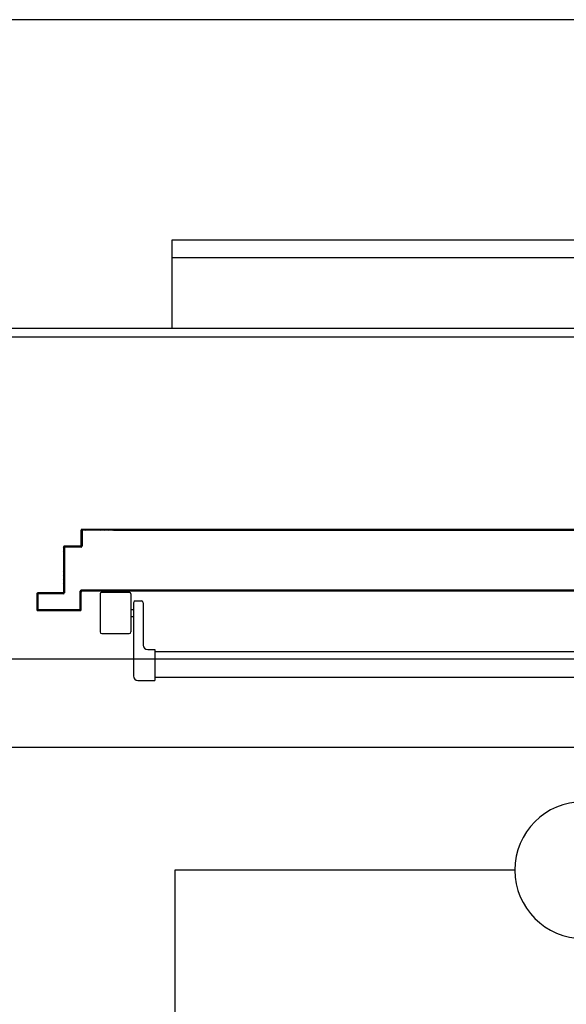
# Model space of a CAD drawing. Units: millimetres. Extents: x -105905 to -21905, y -20923 to 56377.
# Drawn here: x -82904 to -82284, y -6093 to -4977 of the extents above; entities that cross this region are included whole.
import ezdxf

# ---------------------------------------------------------------- set-up
doc = ezdxf.new("R2010")
doc.units = ezdxf.units.MM
doc.header["$LTSCALE"] = 1000
for name, color, linetype in [('015 - ACRA (Circuito acqua calda radiatori - Andata)', 234, 'Continuous'), ('016 - ACRR (Circuito acqua calda radiatori - Ritorno)', 234, 'Continuous'), ('06-TESTI(TUBAZIONI)', 7, 'Continuous'), ('ANTIPANICO', 2, 'Continuous'), ('BLOCCHIMURATURA', 5, 'Continuous'), ('INTONACO', 9, 'Continuous'), ('PORTA', 1, 'Continuous')]:
    doc.layers.add(name, color=color, linetype=linetype)

msp = doc.modelspace()

# ---------------------------------------------------------------- linework, layer by layer
at = {"layer": '015 - ACRA (Circuito acqua calda radiatori - Andata)'}
msp.add_line((-71764.8, -5702.4, 0), (-85276.6, -5702.4, 0), dxfattribs=at)
at = {"layer": '016 - ACRR (Circuito acqua calda radiatori - Ritorno)'}
msp.add_line((-71904.6, -5802.4, 0), (-85176.6, -5802.4, 0), dxfattribs=at)
at = {"layer": '06-TESTI(TUBAZIONI)'}
for p, q in [((-82727.8, -5941.3, 0), (-82727.8, -6312.4, 0)), ((-82342.5, -5941.3, 0), (-82727.8, -5941.3, 0))]:
    msp.add_line(p, q, dxfattribs=at)
at = {"layer": '06-TESTI(TUBAZIONI)', "elevation": 0, "flags": 128}
msp.add_lwpolyline([(-81649.7, -6018.8, 1), (-81649.7, -5863.8), (-82265, -5863.8, 1), (-82265, -6018.8)], format="xyb", close=True, dxfattribs=at)
at = {"layer": 'ANTIPANICO', "linetype": 'Continuous'}
for p, q in [((-82812.5, -5628.3, 0), (-82812.5, -5671.3, 0)), ((-82810.5, -5626.3, 0), (-82779.5, -5626.3, 0)), ((-82777.5, -5628.3, 0), (-82777.5, -5671.3, 0)), ((-82777.5, -5645.8, 0), (-82774.5, -5645.8, 0)), ((-82774.5, -5638.3, 0), (-82774.5, -5721.3, 0)), ((-82772.5, -5636.3, 0), (-82765.5, -5636.3, 0)), ((-82763.5, -5638.3, 0), (-82763.5, -5686.3, 0)), ((-82777.5, -5653.8, 0), (-82774.5, -5653.8, 0)), ((-82810.5, -5673.3, 0), (-82779.5, -5673.3, 0)), ((-82758.5, -5691.3, 0), (-82750.5, -5691.3, 0)), ((-82750.5, -5691.3, 0), (-82750.5, -5726.3, 0)), ((-82734.5, -5694.1, 0), (-82750.5, -5694.1, 0)), ((-82483.2, -5694.1, 0), (-82734.5, -5694.1, 0)), ((-82412.4, -5694.1, 0), (-82616.2, -5694.1, 0)), ((-82018.9, -5694.1, 0), (-82412.4, -5694.1, 0)), ((-82734.5, -5723.1, 0), (-82750.5, -5723.1, 0)), ((-82483.2, -5723.1, 0), (-82734.5, -5723.1, 0)), ((-82412.4, -5723.1, 0), (-82616.2, -5723.1, 0)), ((-82019, -5723.1, 0), (-82412.4, -5723.1, 0)), ((-82769.5, -5726.3, 0), (-82750.5, -5726.3, 0))]:
    msp.add_line(p, q, dxfattribs=at)
for centre, radius, start, end in [((-82810.5, -5628.3, 0), 2, 90, 180), ((-82779.5, -5628.3, 0), 2, 0, 90), ((-82772.5, -5638.3, 0), 2, 90, 180), ((-82765.5, -5638.3, 0), 2, 0, 90), ((-82810.5, -5671.3, 0), 2, 180, 270), ((-82779.5, -5671.3, 0), 2, 270, 0), ((-82758.5, -5686.3, 0), 5, 180, 270), ((-82769.5, -5721.3, 0), 5, 180, 270)]:
    msp.add_arc(centre, radius, start, end, dxfattribs=at)
at = {"layer": 'BLOCCHIMURATURA', "linetype": 'Continuous'}
for p, q in [((-81845.4, -4977.4, 0), (-82931.3, -4977.4, 0)), ((-82731.3, -5227.4, 0), (-82731.3, -5327.4, 0)), ((-82245.4, -5227.4, 0), (-82731.3, -5227.4, 0)), ((-82245.4, -5247.4, 0), (-82731.3, -5247.4, 0)), ((-82245.4, -5327.4, 0), (-82931.3, -5327.4, 0))]:
    msp.add_line(p, q, dxfattribs=at)
at = {"layer": 'INTONACO', "linetype": 'Continuous'}
msp.add_line((-81845.4, -5337.4, 0), (-82931.3, -5337.4, 0), dxfattribs=at)
at = {"layer": 'PORTA'}
for p, q in [((-82834, -5573.2, 0), (-82834, -5556.2, 0)), ((-82834, -5556.2, 0), (-82834, -5573.2, 0)), ((-82833.9, -5556.2, 0), (-82834, -5556.2, 0)), ((-82834, -5556.2, 0), (-82833.9, -5556.2, 0)), ((-82833, -5557.1, 0), (-82834, -5558.1, 0)), ((-82833.9, -5556.2, 0), (-82833.9, -5573.2, 0)), ((-82833, -5555.2, 0), (-82833, -5555.1, 0)), ((-82793.1, -5555.1, 0), (-82833, -5555.1, 0)), ((-82833, -5555.1, 0), (-82833, -5555.2, 0)), ((-82793.1, -5555.2, 0), (-82833, -5555.2, 0)), ((-82833, -5557.2, 0), (-82832.9, -5557.2, 0)), ((-82832.9, -5557.2, 0), (-82833, -5557.2, 0)), ((-82833, -5557.2, 0), (-82833, -5574.2, 0)), ((-82832.9, -5557.2, 0), (-82832.9, -5574.2, 0)), ((-82831, -5555.2, 0), (-82832, -5556.2, 0)), ((-82832, -5556.2, 0), (-82832, -5556.1, 0)), ((-82793.1, -5556.1, 0), (-82832, -5556.1, 0)), ((-82832, -5556.1, 0), (-82832, -5556.2, 0)), ((-82793.1, -5556.2, 0), (-82832, -5556.2, 0)), ((-82829.7, -5556.2, 0), (-82828.7, -5555.2, 0)), ((-82826.5, -5555.2, 0), (-82827.5, -5556.2, 0)), ((-82825.3, -5556.2, 0), (-82824.3, -5555.2, 0)), ((-82822, -5555.2, 0), (-82823, -5556.2, 0)), ((-82820.8, -5556.2, 0), (-82819.8, -5555.2, 0)), ((-82817.5, -5555.2, 0), (-82818.5, -5556.2, 0)), ((-82816.3, -5556.2, 0), (-82815.3, -5555.2, 0)), ((-82813, -5555.2, 0), (-82814, -5556.2, 0)), ((-82811.8, -5556.2, 0), (-82810.8, -5555.2, 0)), ((-82808.5, -5555.2, 0), (-82809.5, -5556.2, 0)), ((-82807.3, -5556.2, 0), (-82806.3, -5555.2, 0)), ((-82804, -5555.2, 0), (-82805.1, -5556.2, 0)), ((-82802.8, -5556.2, 0), (-82801.8, -5555.2, 0)), ((-82799.6, -5555.2, 0), (-82800.6, -5556.2, 0)), ((-82798.3, -5556.2, 0), (-82797.3, -5555.2, 0)), ((-82734.5, -5555.1, 0), (-82797.3, -5555.1, 0)), ((-82734.5, -5555.2, 0), (-82797.3, -5555.2, 0)), ((-82797.3, -5556.1, 0), (-82734.5, -5556.1, 0)), ((-82797.3, -5556.2, 0), (-82734.5, -5556.2, 0)), ((-82795.1, -5555.2, 0), (-82796.1, -5556.2, 0)), ((-82793.8, -5556.2, 0), (-82792.8, -5555.2, 0)), ((-82790.6, -5555.2, 0), (-82791.6, -5556.2, 0)), ((-82789.3, -5556.2, 0), (-82788.3, -5555.2, 0)), ((-82786.1, -5555.2, 0), (-82787.1, -5556.2, 0)), ((-82784.8, -5556.2, 0), (-82783.8, -5555.2, 0)), ((-82781.6, -5555.2, 0), (-82782.6, -5556.2, 0)), ((-82780.4, -5555.2, 0), (-82780.4, -5555.1, 0)), ((-82780.4, -5556.2, 0), (-82779.4, -5555.2, 0)), ((-82780.4, -5556.1, 0), (-82780.4, -5556.2, 0)), ((-82779.4, -5555.2, 0), (-82779.9, -5555.7, 0)), ((-82777.1, -5555.2, 0), (-82778.1, -5556.2, 0)), ((-82778.1, -5556.1, 0), (-82777.2, -5555.2, 0)), ((-82776.2, -5555.2, 0), (-82776.2, -5555.1, 0)), ((-82776.2, -5556.2, 0), (-82776.2, -5556.1, 0)), ((-82774.9, -5555.2, 0), (-82775.8, -5556.1, 0)), ((-82773.6, -5556.1, 0), (-82772.7, -5555.2, 0)), ((-82770.4, -5555.2, 0), (-82771.3, -5556.1, 0)), ((-82769.1, -5556.1, 0), (-82768.2, -5555.2, 0)), ((-82765.9, -5555.2, 0), (-82766.8, -5556.1, 0)), ((-82764.6, -5556.1, 0), (-82763.7, -5555.2, 0)), ((-82761.4, -5555.2, 0), (-82762.3, -5556.1, 0)), ((-82760.1, -5556.1, 0), (-82759.2, -5555.2, 0)), ((-82756.9, -5555.2, 0), (-82757.9, -5556.1, 0)), ((-82755.9, -5555.2, 0), (-82756.8, -5556.1, 0)), ((-82755.6, -5556.1, 0), (-82754.7, -5555.2, 0)), ((-82754.5, -5556.1, 0), (-82753.6, -5555.2, 0)), ((-82752.5, -5555.2, 0), (-82753.4, -5556.1, 0)), ((-82751.4, -5555.2, 0), (-82752.3, -5556.1, 0)), ((-82751.1, -5556.1, 0), (-82750.2, -5555.2, 0)), ((-82750, -5556.1, 0), (-82749.1, -5555.2, 0)), ((-82748, -5555.2, 0), (-82748.9, -5556.1, 0)), ((-82746.9, -5555.2, 0), (-82747.8, -5556.1, 0)), ((-82746.6, -5556.1, 0), (-82745.7, -5555.2, 0)), ((-82745.6, -5556.1, 0), (-82744.7, -5555.2, 0)), ((-82743.5, -5555.2, 0), (-82744.4, -5556.1, 0)), ((-82742.4, -5555.2, 0), (-82743.3, -5556.1, 0)), ((-82742.1, -5556.1, 0), (-82741.2, -5555.2, 0)), ((-82741.1, -5556.1, 0), (-82740.2, -5555.2, 0)), ((-82737.9, -5555.2, 0), (-82738.8, -5556.1, 0)), ((-82736.6, -5556.1, 0), (-82735.7, -5555.2, 0)), ((-82412.4, -5555.1, 0), (-82734.5, -5555.1, 0)), ((-82734.5, -5556.2, 0), (-82412.4, -5556.2, 0)), ((-82412.4, -5555.2, 0), (-82638.6, -5555.2, 0)), ((-82638.6, -5556.1, 0), (-82412.4, -5556.1, 0)), ((-82638.2, -5556.1, 0), (-82637.3, -5555.2, 0)), ((-82635.1, -5555.2, 0), (-82636, -5556.1, 0)), ((-82633.7, -5556.1, 0), (-82632.8, -5555.2, 0)), ((-82630.6, -5555.2, 0), (-82631.5, -5556.1, 0)), ((-82629.2, -5556.1, 0), (-82628.3, -5555.2, 0)), ((-82626.1, -5555.2, 0), (-82627, -5556.1, 0)), ((-82624.8, -5556.1, 0), (-82623.9, -5555.2, 0)), ((-82621.6, -5555.2, 0), (-82622.5, -5556.1, 0)), ((-82620.3, -5556.1, 0), (-82619.4, -5555.2, 0)), ((-82617.1, -5555.2, 0), (-82618, -5556.1, 0)), ((-82615.8, -5556.1, 0), (-82614.9, -5555.2, 0)), ((-82612.6, -5555.2, 0), (-82613.5, -5556.1, 0)), ((-82611.3, -5556.1, 0), (-82610.4, -5555.2, 0)), ((-82608.1, -5555.2, 0), (-82609.1, -5556.1, 0)), ((-82606.8, -5556.1, 0), (-82605.9, -5555.2, 0)), ((-82603.7, -5555.2, 0), (-82604.6, -5556.1, 0)), ((-82602.3, -5556.1, 0), (-82601.4, -5555.2, 0)), ((-82599.2, -5555.2, 0), (-82600.1, -5556.1, 0)), ((-82597.8, -5556.1, 0), (-82596.9, -5555.2, 0)), ((-82594.7, -5555.2, 0), (-82595.6, -5556.1, 0)), ((-82593.3, -5556.1, 0), (-82592.4, -5555.2, 0)), ((-82590.2, -5555.2, 0), (-82591.1, -5556.1, 0)), ((-82588.8, -5556.1, 0), (-82587.9, -5555.2, 0)), ((-82585.7, -5555.2, 0), (-82586.6, -5556.1, 0)), ((-82584.3, -5556.1, 0), (-82583.4, -5555.2, 0)), ((-82581.2, -5555.2, 0), (-82582.1, -5556.1, 0)), ((-82579.9, -5556.1, 0), (-82578.9, -5555.2, 0)), ((-82576.7, -5555.2, 0), (-82577.6, -5556.1, 0)), ((-82575.4, -5556.1, 0), (-82574.5, -5555.2, 0)), ((-82572.2, -5555.2, 0), (-82573.1, -5556.1, 0)), ((-82570.9, -5556.1, 0), (-82570, -5555.2, 0)), ((-82567.7, -5555.2, 0), (-82568.6, -5556.1, 0)), ((-82566.4, -5556.1, 0), (-82565.5, -5555.2, 0)), ((-82563.2, -5555.2, 0), (-82564.2, -5556.1, 0)), ((-82561.9, -5556.1, 0), (-82561, -5555.2, 0)), ((-82558.8, -5555.2, 0), (-82559.7, -5556.1, 0)), ((-82557.4, -5556.1, 0), (-82556.5, -5555.2, 0)), ((-82554.3, -5555.2, 0), (-82555.2, -5556.1, 0)), ((-82552.9, -5556.1, 0), (-82552, -5555.2, 0)), ((-82549.8, -5555.2, 0), (-82550.7, -5556.1, 0)), ((-82548.4, -5556.1, 0), (-82547.5, -5555.2, 0)), ((-82545.3, -5555.2, 0), (-82546.2, -5556.1, 0)), ((-82543.9, -5556.1, 0), (-82543, -5555.2, 0)), ((-82540.8, -5555.2, 0), (-82541.7, -5556.1, 0)), ((-82539.4, -5556.1, 0), (-82538.5, -5555.2, 0)), ((-82536.3, -5555.2, 0), (-82537.2, -5556.1, 0)), ((-82535, -5556.1, 0), (-82534, -5555.2, 0)), ((-82531.8, -5555.2, 0), (-82532.7, -5556.1, 0)), ((-82530.5, -5556.1, 0), (-82529.6, -5555.2, 0)), ((-82527.3, -5555.2, 0), (-82528.2, -5556.1, 0)), ((-82526, -5556.1, 0), (-82525.1, -5555.2, 0)), ((-82522.8, -5555.2, 0), (-82523.7, -5556.1, 0)), ((-82521.5, -5556.1, 0), (-82520.6, -5555.2, 0)), ((-82518.3, -5555.2, 0), (-82519.3, -5556.1, 0)), ((-82517, -5556.1, 0), (-82516.1, -5555.2, 0)), ((-82513.9, -5555.2, 0), (-82514.8, -5556.1, 0)), ((-82512.5, -5556.1, 0), (-82511.6, -5555.2, 0)), ((-82509.4, -5555.2, 0), (-82510.3, -5556.1, 0)), ((-82508, -5556.1, 0), (-82507.1, -5555.2, 0)), ((-82504.9, -5555.2, 0), (-82505.8, -5556.1, 0)), ((-82503.5, -5556.1, 0), (-82502.6, -5555.2, 0)), ((-82500.4, -5555.2, 0), (-82501.3, -5556.1, 0)), ((-82499, -5556.1, 0), (-82498.1, -5555.2, 0)), ((-82495.9, -5555.2, 0), (-82496.8, -5556.1, 0)), ((-82494.5, -5556.1, 0), (-82493.6, -5555.2, 0)), ((-82491.4, -5555.2, 0), (-82492.3, -5556.1, 0)), ((-82490.1, -5556.1, 0), (-82489.1, -5555.2, 0)), ((-82486.9, -5555.2, 0), (-82487.8, -5556.1, 0)), ((-82485.6, -5556.1, 0), (-82484.7, -5555.2, 0)), ((-82482.4, -5555.2, 0), (-82483.3, -5556.1, 0)), ((-82481.1, -5556.1, 0), (-82480.2, -5555.2, 0)), ((-82477.9, -5555.2, 0), (-82478.8, -5556.1, 0)), ((-82476.6, -5556.1, 0), (-82475.7, -5555.2, 0)), ((-82473.4, -5555.2, 0), (-82474.4, -5556.1, 0)), ((-82472.1, -5556.1, 0), (-82471.2, -5555.2, 0)), ((-82468.9, -5555.2, 0), (-82469.9, -5556.1, 0)), ((-82467.6, -5556.1, 0), (-82466.7, -5555.2, 0)), ((-82464.5, -5555.2, 0), (-82465.4, -5556.1, 0)), ((-82463.1, -5556.1, 0), (-82462.2, -5555.2, 0)), ((-82460, -5555.2, 0), (-82460.9, -5556.1, 0)), ((-82458.6, -5556.1, 0), (-82457.7, -5555.2, 0)), ((-82455.5, -5555.2, 0), (-82456.4, -5556.1, 0)), ((-82454.1, -5556.1, 0), (-82453.2, -5555.2, 0)), ((-82451, -5555.2, 0), (-82451.9, -5556.1, 0)), ((-82449.6, -5556.1, 0), (-82448.7, -5555.2, 0)), ((-82446.5, -5555.2, 0), (-82447.4, -5556.1, 0)), ((-82445.1, -5556.1, 0), (-82444.2, -5555.2, 0)), ((-82442, -5555.2, 0), (-82442.9, -5556.1, 0)), ((-82440.7, -5556.1, 0), (-82439.7, -5555.2, 0)), ((-82437.5, -5555.2, 0), (-82438.4, -5556.1, 0)), ((-82436.2, -5556.1, 0), (-82435.3, -5555.2, 0)), ((-82433, -5555.2, 0), (-82433.9, -5556.1, 0)), ((-82431.7, -5556.1, 0), (-82430.8, -5555.2, 0)), ((-82428.5, -5555.2, 0), (-82429.4, -5556.1, 0)), ((-82427.2, -5556.1, 0), (-82426.3, -5555.2, 0)), ((-82424, -5555.2, 0), (-82425, -5556.1, 0)), ((-82422.7, -5556.1, 0), (-82421.8, -5555.2, 0)), ((-82419.6, -5555.2, 0), (-82420.5, -5556.1, 0)), ((-82418.2, -5556.1, 0), (-82417.3, -5555.2, 0)), ((-82415.1, -5555.2, 0), (-82416, -5556.1, 0)), ((-82413.7, -5556.1, 0), (-82412.8, -5555.2, 0)), ((-81896, -5555.1, 0), (-82412.4, -5555.1, 0)), ((-81896, -5555.2, 0), (-82412.4, -5555.2, 0)), ((-82412.4, -5556.1, 0), (-81897, -5556.1, 0)), ((-82412.4, -5556.2, 0), (-81897, -5556.2, 0)), ((-82834, -5560.4, 0), (-82833, -5559.4, 0)), ((-82833, -5561.6, 0), (-82834, -5562.6, 0)), ((-82834, -5564.9, 0), (-82833, -5563.9, 0)), ((-82833, -5566.1, 0), (-82834, -5567.1, 0)), ((-82834, -5569.4, 0), (-82833, -5568.4, 0)), ((-82854, -5575.9, 0), (-82852.2, -5574.2, 0)), ((-82854, -5575.2, 0), (-82853.9, -5575.2, 0)), ((-82853.9, -5575.2, 0), (-82854, -5575.2, 0)), ((-82854, -5575.2, 0), (-82854, -5626.2, 0)), ((-82853, -5577.1, 0), (-82854, -5578.1, 0)), ((-82854, -5580.4, 0), (-82853, -5579.4, 0)), ((-82853.9, -5575.2, 0), (-82853.9, -5626.2, 0)), ((-82853, -5574.1, 0), (-82853, -5574.2, 0)), ((-82853, -5574.2, 0), (-82853, -5574.1, 0)), ((-82835, -5574.1, 0), (-82853, -5574.1, 0)), ((-82835, -5574.2, 0), (-82853, -5574.2, 0)), ((-82853, -5576.2, 0), (-82852.9, -5576.2, 0)), ((-82852.9, -5576.2, 0), (-82853, -5576.2, 0)), ((-82853, -5576.2, 0), (-82853, -5627.2, 0)), ((-82852.9, -5576.2, 0), (-82852.9, -5627.2, 0)), ((-82852, -5575.1, 0), (-82852, -5575.2, 0)), ((-82852, -5575.2, 0), (-82852, -5575.1, 0)), ((-82834, -5575.1, 0), (-82852, -5575.1, 0)), ((-82834, -5575.2, 0), (-82852, -5575.2, 0)), ((-82850, -5574.2, 0), (-82851, -5575.2, 0)), ((-82848.7, -5575.2, 0), (-82847.7, -5574.2, 0)), ((-82845.5, -5574.2, 0), (-82846.5, -5575.2, 0)), ((-82844.3, -5575.2, 0), (-82843.3, -5574.2, 0)), ((-82841, -5574.2, 0), (-82842, -5575.2, 0)), ((-82839.8, -5575.2, 0), (-82838.8, -5574.2, 0)), ((-82836.5, -5574.2, 0), (-82837.5, -5575.2, 0)), ((-82835.3, -5575.2, 0), (-82833, -5572.9, 0)), ((-82835, -5574.2, 0), (-82835, -5574.1, 0)), ((-82835, -5574.2, 0), (-82835, -5574.1, 0)), ((-82833, -5570.6, 0), (-82834, -5571.6, 0)), ((-82833.9, -5573.2, 0), (-82834, -5573.2, 0)), ((-82833.9, -5573.2, 0), (-82834, -5573.2, 0)), ((-82834, -5575.2, 0), (-82834, -5575.1, 0)), ((-82834, -5575.2, 0), (-82834, -5575.1, 0)), ((-82832.9, -5574.2, 0), (-82833, -5574.2, 0)), ((-82832.9, -5574.2, 0), (-82833, -5574.2, 0)), ((-82853, -5581.6, 0), (-82854, -5582.6, 0)), ((-82854, -5584.9, 0), (-82853, -5583.9, 0)), ((-82853, -5586.1, 0), (-82854, -5587.1, 0)), ((-82854, -5589.4, 0), (-82853, -5588.4, 0)), ((-82853, -5590.6, 0), (-82854, -5591.6, 0)), ((-82854, -5593.9, 0), (-82853, -5592.9, 0)), ((-82853, -5595.1, 0), (-82854, -5596.1, 0)), ((-82854, -5598.4, 0), (-82853, -5597.4, 0)), ((-82853, -5599.6, 0), (-82854, -5600.6, 0)), ((-82854, -5602.8, 0), (-82853, -5601.8, 0)), ((-82853, -5604.1, 0), (-82854, -5605.1, 0)), ((-82854, -5607.3, 0), (-82853, -5606.3, 0)), ((-82853, -5608.6, 0), (-82854, -5609.6, 0)), ((-82854, -5611.8, 0), (-82853, -5610.8, 0)), ((-82853, -5613.1, 0), (-82854, -5614.1, 0)), ((-82854, -5616.3, 0), (-82853, -5615.3, 0)), ((-82853, -5617.6, 0), (-82854, -5618.6, 0)), ((-82854, -5620.8, 0), (-82853, -5619.8, 0)), ((-82853, -5622, 0), (-82854, -5623, 0)), ((-82854, -5625.3, 0), (-82853, -5624.3, 0)), ((-82832.7, -5624.2, 0), (-82835, -5626.5, 0)), ((-82834, -5624.3, 0), (-82834, -5624.2, 0)), ((-82793.1, -5624.2, 0), (-82834, -5624.2, 0)), ((-82834, -5624.2, 0), (-82834, -5624.3, 0)), ((-82793.1, -5624.3, 0), (-82834, -5624.3, 0)), ((-82831.4, -5625.2, 0), (-82830.4, -5624.2, 0)), ((-82828.2, -5624.2, 0), (-82829.2, -5625.2, 0)), ((-82827, -5625.2, 0), (-82826, -5624.2, 0)), ((-82823.7, -5624.2, 0), (-82824.7, -5625.2, 0)), ((-82822.5, -5625.2, 0), (-82821.5, -5624.2, 0)), ((-82819.2, -5624.2, 0), (-82820.2, -5625.2, 0)), ((-82818, -5625.2, 0), (-82817, -5624.2, 0)), ((-82814.7, -5624.2, 0), (-82815.7, -5625.2, 0)), ((-82813.5, -5625.2, 0), (-82812.5, -5624.2, 0)), ((-82810.2, -5624.2, 0), (-82811.2, -5625.2, 0)), ((-82809, -5625.2, 0), (-82808, -5624.2, 0)), ((-82805.7, -5624.2, 0), (-82806.7, -5625.2, 0)), ((-82804.5, -5625.2, 0), (-82803.5, -5624.2, 0)), ((-82801.3, -5624.2, 0), (-82802.3, -5625.2, 0)), ((-82800, -5625.2, 0), (-82799, -5624.2, 0)), ((-82796.8, -5624.2, 0), (-82797.8, -5625.2, 0)), ((-82734.5, -5624.1, 0), (-82797.3, -5624.1, 0)), ((-82734.5, -5624.2, 0), (-82797.3, -5624.2, 0)), ((-82795.5, -5625.2, 0), (-82794.5, -5624.2, 0)), ((-82792.3, -5624.2, 0), (-82793.3, -5625.2, 0)), ((-82791, -5625.2, 0), (-82790, -5624.2, 0)), ((-82787.8, -5624.2, 0), (-82788.8, -5625.2, 0)), ((-82786.5, -5625.2, 0), (-82785.5, -5624.2, 0)), ((-82783.3, -5624.2, 0), (-82784.3, -5625.2, 0)), ((-82782.1, -5625.2, 0), (-82781.1, -5624.2, 0)), ((-82780.4, -5624.2, 0), (-82780.4, -5624.1, 0)), ((-82778.8, -5624.2, 0), (-82779.8, -5625.2, 0)), ((-82779.7, -5625.1, 0), (-82778.8, -5624.2, 0)), ((-82777.6, -5625.2, 0), (-82776.6, -5624.2, 0)), ((-82776.6, -5624.2, 0), (-82777.5, -5625.1, 0)), ((-82776.2, -5624.3, 0), (-82776.2, -5624.2, 0)), ((-82775.2, -5625.1, 0), (-82774.3, -5624.2, 0)), ((-82772.1, -5624.2, 0), (-82773, -5625.1, 0)), ((-82770.7, -5625.1, 0), (-82769.8, -5624.2, 0)), ((-82767.6, -5624.2, 0), (-82768.5, -5625.1, 0)), ((-82766.2, -5625.1, 0), (-82765.3, -5624.2, 0)), ((-82763.1, -5624.2, 0), (-82764, -5625.1, 0)), ((-82761.7, -5625.1, 0), (-82760.8, -5624.2, 0)), ((-82758.6, -5624.2, 0), (-82759.5, -5625.1, 0)), ((-82757.2, -5625.1, 0), (-82756.3, -5624.2, 0)), ((-82756.2, -5625.1, 0), (-82755.3, -5624.2, 0)), ((-82754.1, -5624.2, 0), (-82755, -5625.1, 0)), ((-82753.1, -5624.2, 0), (-82753.9, -5625.1, 0)), ((-82752.8, -5625.1, 0), (-82751.9, -5624.2, 0)), ((-82751.7, -5625.1, 0), (-82750.8, -5624.2, 0)), ((-82749.6, -5624.2, 0), (-82750.5, -5625.1, 0)), ((-82748.6, -5624.2, 0), (-82749.5, -5625.1, 0)), ((-82748.3, -5625.1, 0), (-82747.4, -5624.2, 0)), ((-82747.2, -5625.1, 0), (-82746.3, -5624.2, 0)), ((-82745.1, -5624.2, 0), (-82746, -5625.1, 0)), ((-82744.1, -5624.2, 0), (-82745, -5625.1, 0)), ((-82743.8, -5625.1, 0), (-82742.9, -5624.2, 0)), ((-82742.7, -5625.1, 0), (-82741.8, -5624.2, 0)), ((-82740.6, -5624.2, 0), (-82741.5, -5625.1, 0)), ((-82739.6, -5624.2, 0), (-82740.5, -5625.1, 0)), ((-82738.2, -5625.1, 0), (-82737.3, -5624.2, 0)), ((-82735.1, -5624.2, 0), (-82736, -5625.1, 0)), ((-82412.4, -5624.1, 0), (-82734.5, -5624.1, 0)), ((-82412.4, -5624.2, 0), (-82638.6, -5624.2, 0)), ((-82636.7, -5624.2, 0), (-82637.6, -5625.1, 0)), ((-82635.4, -5625.1, 0), (-82634.5, -5624.2, 0)), ((-82632.2, -5624.2, 0), (-82633.1, -5625.1, 0)), ((-82630.9, -5625.1, 0), (-82630, -5624.2, 0)), ((-82627.8, -5624.2, 0), (-82628.7, -5625.1, 0)), ((-82626.4, -5625.1, 0), (-82625.5, -5624.2, 0)), ((-82623.3, -5624.2, 0), (-82624.2, -5625.1, 0)), ((-82621.9, -5625.1, 0), (-82621, -5624.2, 0)), ((-82618.8, -5624.2, 0), (-82619.7, -5625.1, 0)), ((-82617.4, -5625.1, 0), (-82616.5, -5624.2, 0)), ((-82614.3, -5624.2, 0), (-82615.2, -5625.1, 0)), ((-82612.9, -5625.1, 0), (-82612, -5624.2, 0)), ((-82609.8, -5624.2, 0), (-82610.7, -5625.1, 0)), ((-82608.4, -5625.1, 0), (-82607.5, -5624.2, 0)), ((-82605.3, -5624.2, 0), (-82606.2, -5625.1, 0)), ((-82603.9, -5625.1, 0), (-82603, -5624.2, 0)), ((-82600.8, -5624.2, 0), (-82601.7, -5625.1, 0)), ((-82599.5, -5625.1, 0), (-82598.6, -5624.2, 0)), ((-82596.3, -5624.2, 0), (-82597.2, -5625.1, 0)), ((-82595, -5625.1, 0), (-82594.1, -5624.2, 0)), ((-82591.8, -5624.2, 0), (-82592.7, -5625.1, 0)), ((-82590.5, -5625.1, 0), (-82589.6, -5624.2, 0)), ((-82587.3, -5624.2, 0), (-82588.2, -5625.1, 0)), ((-82586, -5625.1, 0), (-82585.1, -5624.2, 0)), ((-82582.9, -5624.2, 0), (-82583.8, -5625.1, 0)), ((-82581.5, -5625.1, 0), (-82580.6, -5624.2, 0)), ((-82578.4, -5624.2, 0), (-82579.3, -5625.1, 0)), ((-82577, -5625.1, 0), (-82576.1, -5624.2, 0)), ((-82573.9, -5624.2, 0), (-82574.8, -5625.1, 0)), ((-82572.5, -5625.1, 0), (-82571.6, -5624.2, 0)), ((-82569.4, -5624.2, 0), (-82570.3, -5625.1, 0)), ((-82568, -5625.1, 0), (-82567.1, -5624.2, 0)), ((-82564.9, -5624.2, 0), (-82565.8, -5625.1, 0)), ((-82563.5, -5625.1, 0), (-82562.6, -5624.2, 0)), ((-82560.4, -5624.2, 0), (-82561.3, -5625.1, 0)), ((-82559, -5625.1, 0), (-82558.1, -5624.2, 0)), ((-82555.9, -5624.2, 0), (-82556.8, -5625.1, 0)), ((-82554.6, -5625.1, 0), (-82553.7, -5624.2, 0)), ((-82551.4, -5624.2, 0), (-82552.3, -5625.1, 0)), ((-82550.1, -5625.1, 0), (-82549.2, -5624.2, 0)), ((-82546.9, -5624.2, 0), (-82547.8, -5625.1, 0)), ((-82545.6, -5625.1, 0), (-82544.7, -5624.2, 0)), ((-82542.4, -5624.2, 0), (-82543.3, -5625.1, 0)), ((-82541.1, -5625.1, 0), (-82540.2, -5624.2, 0)), ((-82538, -5624.2, 0), (-82538.9, -5625.1, 0)), ((-82536.6, -5625.1, 0), (-82535.7, -5624.2, 0)), ((-82533.5, -5624.2, 0), (-82534.4, -5625.1, 0)), ((-82532.1, -5625.1, 0), (-82531.2, -5624.2, 0)), ((-82529, -5624.2, 0), (-82529.9, -5625.1, 0)), ((-82527.6, -5625.1, 0), (-82526.7, -5624.2, 0)), ((-82524.5, -5624.2, 0), (-82525.4, -5625.1, 0)), ((-82523.1, -5625.1, 0), (-82522.2, -5624.2, 0)), ((-82520, -5624.2, 0), (-82520.9, -5625.1, 0)), ((-82518.6, -5625.1, 0), (-82517.7, -5624.2, 0)), ((-82515.5, -5624.2, 0), (-82516.4, -5625.1, 0)), ((-82514.1, -5625.1, 0), (-82513.2, -5624.2, 0)), ((-82511, -5624.2, 0), (-82511.9, -5625.1, 0)), ((-82509.7, -5625.1, 0), (-82508.8, -5624.2, 0)), ((-82506.5, -5624.2, 0), (-82507.4, -5625.1, 0)), ((-82505.2, -5625.1, 0), (-82504.3, -5624.2, 0)), ((-82502, -5624.2, 0), (-82502.9, -5625.1, 0)), ((-82500.7, -5625.1, 0), (-82499.8, -5624.2, 0)), ((-82497.5, -5624.2, 0), (-82498.4, -5625.1, 0)), ((-82496.2, -5625.1, 0), (-82495.3, -5624.2, 0)), ((-82493.1, -5624.2, 0), (-82494, -5625.1, 0)), ((-82491.7, -5625.1, 0), (-82490.8, -5624.2, 0)), ((-82488.6, -5624.2, 0), (-82489.5, -5625.1, 0)), ((-82487.2, -5625.1, 0), (-82486.3, -5624.2, 0)), ((-82484.1, -5624.2, 0), (-82485, -5625.1, 0)), ((-82482.7, -5625.1, 0), (-82481.8, -5624.2, 0)), ((-82479.6, -5624.2, 0), (-82480.5, -5625.1, 0)), ((-82478.2, -5625.1, 0), (-82477.3, -5624.2, 0)), ((-82475.1, -5624.2, 0), (-82476, -5625.1, 0)), ((-82473.7, -5625.1, 0), (-82472.8, -5624.2, 0)), ((-82470.6, -5624.2, 0), (-82471.5, -5625.1, 0)), ((-82469.2, -5625.1, 0), (-82468.3, -5624.2, 0)), ((-82466.1, -5624.2, 0), (-82467, -5625.1, 0)), ((-82464.8, -5625.1, 0), (-82463.9, -5624.2, 0)), ((-82461.6, -5624.2, 0), (-82462.5, -5625.1, 0)), ((-82460.3, -5625.1, 0), (-82459.4, -5624.2, 0)), ((-82457.1, -5624.2, 0), (-82458, -5625.1, 0)), ((-82455.8, -5625.1, 0), (-82454.9, -5624.2, 0)), ((-82452.6, -5624.2, 0), (-82453.5, -5625.1, 0)), ((-82451.3, -5625.1, 0), (-82450.4, -5624.2, 0)), ((-82448.2, -5624.2, 0), (-82449.1, -5625.1, 0)), ((-82446.8, -5625.1, 0), (-82445.9, -5624.2, 0)), ((-82443.7, -5624.2, 0), (-82444.6, -5625.1, 0)), ((-82442.3, -5625.1, 0), (-82441.4, -5624.2, 0)), ((-82439.2, -5624.2, 0), (-82440.1, -5625.1, 0)), ((-82437.8, -5625.1, 0), (-82436.9, -5624.2, 0)), ((-82434.7, -5624.2, 0), (-82435.6, -5625.1, 0)), ((-82433.3, -5625.1, 0), (-82432.4, -5624.2, 0)), ((-82430.2, -5624.2, 0), (-82431.1, -5625.1, 0)), ((-82428.8, -5625.1, 0), (-82427.9, -5624.2, 0)), ((-82425.7, -5624.2, 0), (-82426.6, -5625.1, 0)), ((-82424.3, -5625.1, 0), (-82423.4, -5624.2, 0)), ((-82421.2, -5624.2, 0), (-82422.1, -5625.1, 0)), ((-82419.9, -5625.1, 0), (-82419, -5624.2, 0)), ((-82416.7, -5624.2, 0), (-82417.6, -5625.1, 0)), ((-82415.4, -5625.1, 0), (-82414.5, -5624.2, 0)), ((-82412.4, -5624.4, 0), (-82413.1, -5625.1, 0)), ((-81917, -5624.1, 0), (-82412.4, -5624.1, 0)), ((-82884, -5628.4, 0), (-82882.8, -5627.2, 0)), ((-82883.9, -5628.2, 0), (-82884, -5628.2, 0)), ((-82884, -5628.2, 0), (-82884, -5646.2, 0)), ((-82884, -5628.2, 0), (-82883.9, -5628.2, 0)), ((-82883, -5629.6, 0), (-82884, -5630.6, 0)), ((-82884, -5632.8, 0), (-82883, -5631.8, 0)), ((-82883, -5634.1, 0), (-82884, -5635.1, 0)), ((-82883.9, -5628.2, 0), (-82883.9, -5646.2, 0)), ((-82883, -5627.1, 0), (-82883, -5627.2, 0)), ((-82883, -5627.2, 0), (-82883, -5627.1, 0)), ((-82855, -5627.1, 0), (-82883, -5627.1, 0)), ((-82855, -5627.2, 0), (-82883, -5627.2, 0)), ((-82882.9, -5629.2, 0), (-82883, -5629.2, 0)), ((-82883, -5629.2, 0), (-82883, -5645.2, 0)), ((-82883, -5629.2, 0), (-82882.9, -5629.2, 0)), ((-82882.9, -5629.2, 0), (-82882.9, -5645.2, 0)), ((-82854, -5628.1, 0), (-82882, -5628.1, 0)), ((-82882, -5628.1, 0), (-82882, -5628.2, 0)), ((-82882, -5628.2, 0), (-82882, -5628.1, 0)), ((-82854, -5628.2, 0), (-82882, -5628.2, 0)), ((-82880.5, -5627.2, 0), (-82881.5, -5628.2, 0)), ((-82879.3, -5628.2, 0), (-82878.3, -5627.2, 0)), ((-82876, -5627.2, 0), (-82877, -5628.2, 0)), ((-82874.8, -5628.2, 0), (-82873.8, -5627.2, 0)), ((-82871.6, -5627.2, 0), (-82872.6, -5628.2, 0)), ((-82870.3, -5628.2, 0), (-82869.3, -5627.2, 0)), ((-82867.1, -5627.2, 0), (-82868.1, -5628.2, 0)), ((-82865.8, -5628.2, 0), (-82864.8, -5627.2, 0)), ((-82862.6, -5627.2, 0), (-82863.6, -5628.2, 0)), ((-82861.3, -5628.2, 0), (-82860.3, -5627.2, 0)), ((-82858.1, -5627.2, 0), (-82859.1, -5628.2, 0)), ((-82856.8, -5628.2, 0), (-82855.8, -5627.2, 0)), ((-82855, -5627.2, 0), (-82855, -5627.1, 0)), ((-82855, -5627.2, 0), (-82855, -5627.1, 0)), ((-82853, -5626.5, 0), (-82854.6, -5628.2, 0)), ((-82853.9, -5626.2, 0), (-82854, -5626.2, 0)), ((-82853.9, -5626.2, 0), (-82854, -5626.2, 0)), ((-82854, -5628.2, 0), (-82854, -5628.1, 0)), ((-82854, -5628.2, 0), (-82854, -5628.1, 0)), ((-82852.9, -5627.2, 0), (-82853, -5627.2, 0)), ((-82852.9, -5627.2, 0), (-82853, -5627.2, 0)), ((-82835, -5625.2, 0), (-82834.9, -5625.2, 0)), ((-82835, -5645.2, 0), (-82835, -5625.2, 0)), ((-82835, -5625.2, 0), (-82834.9, -5625.2, 0)), ((-82835, -5628.7, 0), (-82834, -5627.7, 0)), ((-82834, -5630, 0), (-82835, -5631, 0)), ((-82835, -5633.2, 0), (-82834, -5632.2, 0)), ((-82834, -5634.5, 0), (-82835, -5635.5, 0)), ((-82834.9, -5645.2, 0), (-82834.9, -5625.2, 0)), ((-82834, -5626.2, 0), (-82833.9, -5626.2, 0)), ((-82834, -5646.2, 0), (-82834, -5626.2, 0)), ((-82834, -5626.2, 0), (-82833.9, -5626.2, 0)), ((-82833.9, -5646.2, 0), (-82833.9, -5626.2, 0)), ((-82833, -5625.3, 0), (-82833, -5625.2, 0)), ((-82793.1, -5625.2, 0), (-82833, -5625.2, 0)), ((-82833, -5625.2, 0), (-82833, -5625.3, 0)), ((-82793.1, -5625.3, 0), (-82833, -5625.3, 0)), ((-82734.5, -5625.1, 0), (-82797.3, -5625.1, 0)), ((-82734.5, -5625.2, 0), (-82797.3, -5625.2, 0)), ((-82780.4, -5625.2, 0), (-82780.4, -5625.1, 0)), ((-82776.2, -5625.3, 0), (-82776.2, -5625.2, 0)), ((-82412.4, -5625.1, 0), (-82734.5, -5625.1, 0)), ((-82412.4, -5625.2, 0), (-82734.5, -5625.2, 0)), ((-81970, -5625.2, 0), (-82412.4, -5625.2, 0)), ((-82884, -5637.3, 0), (-82883, -5636.3, 0)), ((-82883, -5638.6, 0), (-82884, -5639.6, 0)), ((-82884, -5641.8, 0), (-82883, -5640.8, 0)), ((-82883, -5643.1, 0), (-82884, -5644.1, 0)), ((-82884, -5646.3, 0), (-82883, -5645.3, 0)), ((-82883.9, -5646.2, 0), (-82884, -5646.2, 0)), ((-82884, -5646.2, 0), (-82883.9, -5646.2, 0)), ((-82882.9, -5645.2, 0), (-82883, -5645.2, 0)), ((-82883, -5645.2, 0), (-82882.9, -5645.2, 0)), ((-82881.6, -5646.2, 0), (-82882.6, -5647.2, 0)), ((-82882, -5646.1, 0), (-82836, -5646.1, 0)), ((-82882, -5646.2, 0), (-82882, -5646.1, 0)), ((-82882, -5646.1, 0), (-82882, -5646.2, 0)), ((-82882, -5646.2, 0), (-82836, -5646.2, 0)), ((-82880.3, -5647.2, 0), (-82879.3, -5646.2, 0)), ((-82877.1, -5646.2, 0), (-82878.1, -5647.2, 0)), ((-82875.8, -5647.2, 0), (-82874.8, -5646.2, 0)), ((-82872.6, -5646.2, 0), (-82873.6, -5647.2, 0)), ((-82871.4, -5647.2, 0), (-82870.4, -5646.2, 0)), ((-82868.1, -5646.2, 0), (-82869.1, -5647.2, 0)), ((-82866.9, -5647.2, 0), (-82865.9, -5646.2, 0)), ((-82863.6, -5646.2, 0), (-82864.6, -5647.2, 0)), ((-82862.4, -5647.2, 0), (-82861.4, -5646.2, 0)), ((-82859.1, -5646.2, 0), (-82860.1, -5647.2, 0)), ((-82857.9, -5647.2, 0), (-82856.9, -5646.2, 0)), ((-82854.6, -5646.2, 0), (-82855.6, -5647.2, 0)), ((-82853.4, -5647.2, 0), (-82852.4, -5646.2, 0)), ((-82850.1, -5646.2, 0), (-82851.1, -5647.2, 0)), ((-82848.9, -5647.2, 0), (-82847.9, -5646.2, 0)), ((-82845.7, -5646.2, 0), (-82846.7, -5647.2, 0)), ((-82844.4, -5647.2, 0), (-82843.4, -5646.2, 0)), ((-82841.2, -5646.2, 0), (-82842.2, -5647.2, 0)), ((-82839.9, -5647.2, 0), (-82838.9, -5646.2, 0)), ((-82836.7, -5646.2, 0), (-82837.7, -5647.2, 0)), ((-82836, -5646.2, 0), (-82836, -5646.1, 0)), ((-82836, -5646.1, 0), (-82836, -5646.2, 0)), ((-82835.4, -5647.2, 0), (-82834, -5645.7, 0)), ((-82835, -5637.7, 0), (-82834, -5636.7, 0)), ((-82834, -5639, 0), (-82835, -5640, 0)), ((-82835, -5642.2, 0), (-82834, -5641.2, 0)), ((-82834, -5643.5, 0), (-82835, -5644.5, 0)), ((-82835, -5645.2, 0), (-82834.9, -5645.2, 0)), ((-82834.9, -5645.2, 0), (-82835, -5645.2, 0)), ((-82834, -5646.2, 0), (-82833.9, -5646.2, 0)), ((-82833.9, -5646.2, 0), (-82834, -5646.2, 0)), ((-82883, -5647.1, 0), (-82835, -5647.1, 0)), ((-82883, -5647.2, 0), (-82883, -5647.1, 0)), ((-82883, -5647.1, 0), (-82883, -5647.2, 0)), ((-82883, -5647.2, 0), (-82835, -5647.2, 0)), ((-82835, -5647.2, 0), (-82835, -5647.1, 0)), ((-82835, -5647.1, 0), (-82835, -5647.2, 0))]:
    msp.add_line(p, q, dxfattribs=at)
at = {"layer": 'PORTA', "elevation": 0}
for points in [[(-82734.5, -5556.1), (-82796.8, -5556.1), (-82796.8, -5555.2), (-82734.5, -5555.2)], [(-82734.5, -5555.2), (-82412.4, -5555.2)], [(-82412.4, -5556.1), (-82734.5, -5556.1)], [(-82734.5, -5625.1), (-82796.8, -5625.1), (-82796.8, -5624.2), (-82734.5, -5624.2)], [(-82734.5, -5624.2), (-82412.4, -5624.2)], [(-82412.4, -5625.1), (-82638.6, -5625.1)]]:
    msp.add_lwpolyline(points, dxfattribs=at)
for points in [[(-82074.4, -5555.2), (-81896, -5555.2, -0.414214), (-81895, -5556.2), (-81895, -5573.2, -0.414214), (-81896, -5574.1), (-81914, -5574.1, 0.414214), (-81915, -5575.2), (-81915, -5624.2, -0.414214), (-81916, -5625.1), (-81970, -5625.1), (-82412.4, -5625.1)], [(-82412.4, -5624.2), (-81917, -5624.2, 0.414214), (-81915.9, -5623.2), (-81915.9, -5574.2, -0.414214), (-81915, -5573.2), (-81897, -5573.2, 0.414214), (-81895.9, -5572.2), (-81895.9, -5557.2, 0.414214), (-81897, -5556.1), (-82074.4, -5556.1)]]:
    msp.add_lwpolyline(points, format="xyb", dxfattribs=at)
at = {"layer": 'PORTA'}
for centre, radius, start, end in [((-82833, -5556.2, 0), 1.05, 90, 180), ((-82833, -5556.2, 0), 0.95, 90, 180), ((-82832, -5557.2, 0), 1.05, 90, 180), ((-82832, -5557.2, 0), 0.95, 90, 180), ((-82853, -5575.2, 0), 1.05, 90, 180), ((-82853, -5575.2, 0), 0.95, 90, 180), ((-82852, -5576.2, 0), 1.05, 90, 180), ((-82852, -5576.2, 0), 0.95, 90, 180), ((-82835, -5573.2, 0), 1.05, 270, 0), ((-82835, -5573.2, 0), 0.95, 270, 0), ((-82834, -5574.2, 0), 1.05, 270, 0), ((-82834, -5574.2, 0), 0.95, 270, 0), ((-82834, -5625.2, 0), 1.05, 90, 180), ((-82834, -5625.2, 0), 0.95, 90, 180), ((-82883, -5628.2, 0), 1.05, 90, 180), ((-82883, -5628.2, 0), 0.95, 90, 180), ((-82882, -5629.2, 0), 1.05, 90, 180), ((-82882, -5629.2, 0), 0.95, 90, 180), ((-82855, -5626.2, 0), 1.05, 270, 0), ((-82855, -5626.2, 0), 0.95, 270, 0), ((-82854, -5627.2, 0), 1.05, 270, 0), ((-82854, -5627.2, 0), 0.95, 270, 0), ((-82833, -5626.2, 0), 1.05, 90, 180), ((-82833, -5626.2, 0), 0.95, 90, 180), ((-82883, -5646.2, 0), 1.05, 180, 270), ((-82883, -5646.2, 0), 0.95, 180, 270), ((-82882, -5645.2, 0), 1.05, 180, 270), ((-82882, -5645.2, 0), 0.95, 180, 270), ((-82836, -5645.2, 0), 1.05, 270, 0), ((-82836, -5645.2, 0), 0.95, 270, 0), ((-82835, -5646.2, 0), 1.05, 270, 0), ((-82835, -5646.2, 0), 0.95, 270, 0)]:
    msp.add_arc(centre, radius, start, end, dxfattribs=at)
for points in [[(-82833.9, -5556.2, 0), (-82833.9, -5573.2, 0), (-82834, -5556.2, 0), (-82834, -5573.2, 0)], [(-82832.9, -5557.2, 0), (-82832.9, -5574.2, 0), (-82833, -5557.2, 0), (-82833, -5574.2, 0)], [(-82853.9, -5575.2, 0), (-82853.9, -5626.2, 0), (-82854, -5575.2, 0), (-82854, -5626.2, 0)], [(-82835, -5574.2, 0), (-82853, -5574.2, 0), (-82835, -5574.1, 0), (-82853, -5574.1, 0)], [(-82852.9, -5576.2, 0), (-82852.9, -5627.2, 0), (-82853, -5576.2, 0), (-82853, -5627.2, 0)], [(-82834, -5575.2, 0), (-82852, -5575.2, 0), (-82834, -5575.1, 0), (-82852, -5575.1, 0)], [(-82883.9, -5628.2, 0), (-82883.9, -5646.2, 0), (-82884, -5628.2, 0), (-82884, -5646.2, 0)], [(-82855, -5627.2, 0), (-82883, -5627.2, 0), (-82855, -5627.1, 0), (-82883, -5627.1, 0)], [(-82882.9, -5629.2, 0), (-82882.9, -5645.2, 0), (-82883, -5629.2, 0), (-82883, -5645.2, 0)], [(-82854, -5628.2, 0), (-82882, -5628.2, 0), (-82854, -5628.1, 0), (-82882, -5628.1, 0)], [(-82835, -5645.2, 0), (-82835, -5625.2, 0), (-82834.9, -5645.2, 0), (-82834.9, -5625.2, 0)], [(-82834, -5646.2, 0), (-82834, -5626.2, 0), (-82833.9, -5646.2, 0), (-82833.9, -5626.2, 0)], [(-82882, -5646.1, 0), (-82836, -5646.1, 0), (-82882, -5646.2, 0), (-82836, -5646.2, 0)], [(-82883, -5647.1, 0), (-82835, -5647.1, 0), (-82883, -5647.2, 0), (-82835, -5647.2, 0)]]:
    msp.add_solid(points, dxfattribs=at)

doc.saveas('drawing.dxf')
